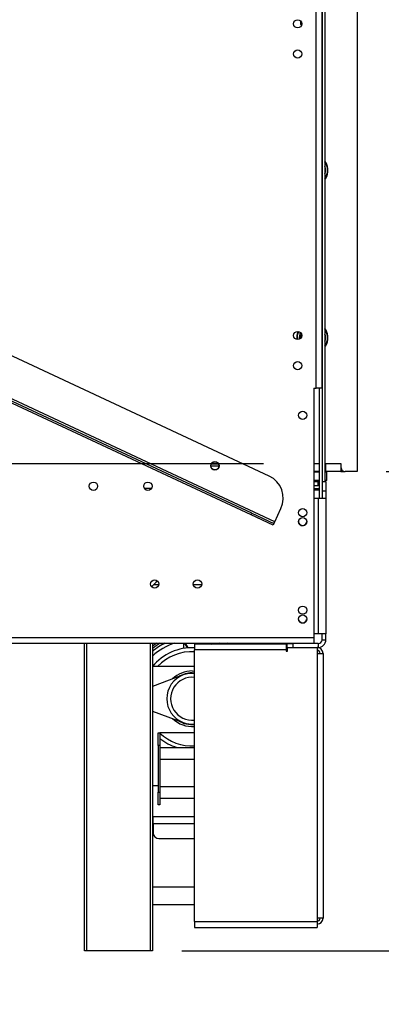
# Model space of a CAD drawing. Units: millimetres. Extents: x 65 to 3825, y 101 to 3035.
# Drawn here: x 2937 to 3123, y 1504 to 2010 of the extents above; entities that cross this region are included whole.
import ezdxf

# ---------------------------------------------------------------- set-up
doc = ezdxf.new("R2010")
doc.units = ezdxf.units.MM
doc.header["$LTSCALE"] = 15
doc.layers.add('FORMAT', color=7, linetype='Continuous')
doc.styles.add('SLDTEXTSTYLE0', font='TXT', dxfattribs={"width": 0.75})
doc.dimstyles.new('SLDDIMSTYLE0', dxfattribs={"dimtxt": 52.5, "dimasz": 49.53, "dimexe": 0, "dimexo": 0.0625, "dimgap": 13.125, "dimtad": 1, "dimrnd": 1e-09, "dimzin": 12, "dimdsep": 46, "dimtxsty": 'SLDTEXTSTYLE0', "dimsah": 1, "dimcen": 0.09, "dimadec": 0, "dimazin": 3, "dimtfac": 1, "dimtofl": 0, "dimtmove": 0, "dimatfit": 3, "dimfxl": 0, "dimfrac": 2, "dimtolj": 1, "dimtzin": 12, "dimarcsym": 0})
doc.dimstyles.new('SLDDIMSTYLE1', dxfattribs={"dimtxt": 52.5, "dimasz": 49.53, "dimexe": 0, "dimexo": 0.0625, "dimgap": 13.125, "dimtad": 1, "dimdec": 0, "dimrnd": 1e-09, "dimzin": 12, "dimdsep": 46, "dimtxsty": 'SLDTEXTSTYLE0', "dimsah": 1, "dimcen": 0.09, "dimadec": 0, "dimazin": 3, "dimtfac": 1, "dimtdec": 0, "dimtofl": 0, "dimtmove": 0, "dimatfit": 3, "dimfxl": 0, "dimfrac": 2, "dimtolj": 1, "dimtzin": 12, "dimarcsym": 0})

# ---------------------------------------------------------------- blocks, each defined once
blk = doc.blocks.new('_D_10')
at = {"layer": 'FORMAT'}
for p, q in [((3125.75, 2177.58), (3348.59, 2177.58)), ((3333.59, 1777.58), (3333.59, 2177.58)), ((3146.43, 2075.3), (3146.43, 2091.29)), ((3146.43, 2091.29), (3255.04, 2091.29)), ((3255.04, 2091.29), (3255.04, 2075.3)), ((3158.74, 2047.81), (3242.74, 1997.41)), ((3146.43, 1913.99), (3146.43, 1897.99)), ((3255.04, 1897.99), (3255.04, 1913.99)), ((3146.43, 1897.99), (3255.04, 1897.99)), ((3125.75, 1777.58), (3348.59, 1777.58))]:
    blk.add_line(p, q, dxfattribs=at)
for points in [[(3333.59, 2177.58), (3325.97, 2128.05), (3341.21, 2128.05)], [(3333.59, 1777.58), (3341.21, 1827.11), (3325.97, 1827.11)]]:
    blk.add_solid(points, dxfattribs=at)
at = {"layer": 'FORMAT', "attachment_point": 1, "rotation": 90, "style": 'SLDTEXTSTYLE0'}
for s, insert, char_height in [('"', (3170.65, 2053.64), 52.5), ('4', (3200.9, 2022.61), 42), ('400', (3265.92, 1936.46), 52.5), ('3', (3146.59, 1991.57), 42), ('15', (3170.65, 1913.99), 52.5)]:
    blk.add_mtext(s, dxfattribs=dict(at, insert=insert, char_height=char_height))
blk = doc.blocks.new('_D_11')
at = {"layer": 'FORMAT'}
for p, q in [((3062.75, 1781.58), (2491.57, 1781.58)), ((2506.57, 1781.58), (2506.57, 1531.58)), ((2643.75, 1531.58), (2491.57, 1531.58)), ((2506.57, 1531.58), (2506.57, 1223.12)), ((2319.4, 1459.09), (2319.4, 1475.09)), ((2319.4, 1475.09), (2428.02, 1475.09)), ((2428.02, 1475.09), (2428.02, 1459.09)), ((2331.71, 1400.57), (2415.71, 1350.17)), ((2319.4, 1274.51), (2319.4, 1258.52)), ((2428.02, 1258.52), (2428.02, 1274.51)), ((2319.4, 1258.52), (2428.02, 1258.52))]:
    blk.add_line(p, q, dxfattribs=at)
for points in [[(2506.57, 1781.58), (2498.95, 1732.05), (2514.19, 1732.05)], [(2506.57, 1531.58), (2514.19, 1581.11), (2498.95, 1581.11)]]:
    blk.add_solid(points, dxfattribs=at)
at = {"layer": 'FORMAT', "attachment_point": 1, "rotation": 90, "style": 'SLDTEXTSTYLE0'}
for s, insert, char_height in [('"', (2343.62, 1437.44), 52.5), ('16', (2373.88, 1375.37), 42), ('250', (2438.89, 1308.62), 52.5), ('13', (2319.57, 1313.3), 42), ('9', (2343.62, 1274.51), 52.5)]:
    blk.add_mtext(s, dxfattribs=dict(at, insert=insert, char_height=char_height))
blk = doc.blocks.new('_D_12')
at = {"layer": 'FORMAT'}
for p, q in [((3107.75, 2440.08), (3564.9, 2440.08)), ((3549.9, 2440.08), (3549.9, 1531.58)), ((3362.74, 2075.3), (3362.74, 2091.29)), ((3362.74, 2091.29), (3471.35, 2091.29)), ((3471.35, 2091.29), (3471.35, 2075.3)), ((3375.04, 2047.81), (3459.04, 1997.41)), ((3362.74, 1913.99), (3362.74, 1897.99)), ((3471.35, 1897.99), (3471.35, 1913.99)), ((3362.74, 1897.99), (3471.35, 1897.99)), ((3020.63, 1531.58), (3564.9, 1531.58))]:
    blk.add_line(p, q, dxfattribs=at)
for points in [[(3549.9, 2440.08), (3542.28, 2390.55), (3557.52, 2390.55)], [(3549.9, 1531.58), (3557.52, 1581.11), (3542.28, 1581.11)]]:
    blk.add_solid(points, dxfattribs=at)
at = {"layer": 'FORMAT', "attachment_point": 1, "rotation": 90, "style": 'SLDTEXTSTYLE0'}
for s, insert, char_height in [('"', (3386.96, 2053.64), 52.5), ('4', (3417.21, 2022.61), 42), ('909', (3482.23, 1936.46), 52.5), ('3', (3362.9, 1991.57), 42), ('35', (3386.96, 1913.99), 52.5)]:
    blk.add_mtext(s, dxfattribs=dict(at, insert=insert, char_height=char_height))

msp = doc.modelspace()

# ---------------------------------------------------------------- linework, layer by layer
at = {"color": 7, "linetype": 'Continuous', "lineweight": 25}
for p, q in [((3089.753, 1820.482), (3089.753, 2178.982)), ((3092.753, 1820.482), (3092.753, 2178.982)), ((3092.753, 2177.582), (3092.753, 1772.582)), ((3094.253, 2177.582), (3094.253, 1772.582)), ((3110.753, 2174.082), (3110.753, 1777.582)), ((3081.753, 2008.951), (3081.753, 2007.332)), ((3081.753, 2007.332), (3082.25, 2006.834)), ((3065.57, 1775.276), (2607.885, 1988.698)), ((3068.446, 1751.867), (2588.103, 1975.854)), ((3056.272, 1755.337), (2598.587, 1968.759)), ((3056.695, 1756.243), (2599.01, 1969.665)), ((3094.253, 1842.02), (3094.962, 1843.353)), ((3088.453, 1820.482), (3089.753, 1820.482)), ((3088.453, 1820.482), (3088.453, 1692.482)), ((3092.753, 1820.482), (3089.753, 1820.482)), ((3091.253, 1820.482), (3091.253, 1763.982)), ((3035.588, 1780.582), (3039.788, 1780.582)), ((3035.857, 1781.582), (3039.519, 1781.582)), ((3091.253, 1781.582), (3088.453, 1781.582)), ((3102.553, 1781.582), (3094.253, 1781.582)), ((3094.553, 1781.582), (3094.553, 1777.582)), ((3102.353, 1781.582), (3102.353, 1777.582)), ((3102.553, 1779.582), (3102.553, 1781.582)), ((3091.253, 1777.582), (3088.453, 1777.582)), ((3090.798, 1777.382), (3088.453, 1777.382)), ((3091.253, 1777.382), (3090.798, 1777.382)), ((3094.253, 1777.582), (3094.553, 1777.582)), ((3095.253, 1777.382), (3094.253, 1777.382)), ((3102.353, 1777.582), (3094.553, 1777.582)), ((3095.253, 1777.382), (3095.053, 1777.582)), ((3095.253, 1773.182), (3095.253, 1777.382)), ((3102.353, 1777.582), (3104.553, 1777.582)), ((3110.753, 1777.582), (3104.553, 1777.582)), ((3088.453, 1773.182), (3091.253, 1773.182)), ((3091.253, 1772.982), (3088.453, 1772.982)), ((3088.453, 1772.482), (3090.753, 1772.482)), ((3088.453, 1770.482), (3090.753, 1770.482)), ((3090.753, 1770.482), (3090.753, 1772.482)), ((3090.753, 1772.482), (3091.253, 1772.482)), ((3092.753, 1772.582), (3092.753, 1763.982)), ((3092.753, 1772.582), (3094.253, 1772.582)), ((3092.753, 1772.482), (3094.753, 1772.482)), ((3094.253, 1773.182), (3095.253, 1773.182)), ((3095.053, 1772.982), (3094.253, 1772.982)), ((3094.753, 1772.482), (3094.753, 1767.482)), ((3095.053, 1772.982), (3095.253, 1773.182)), ((3001.349, 1769.082), (3005.156, 1769.082)), ((3088.453, 1768.982), (3091.253, 1768.982)), ((3094.753, 1767.482), (3092.753, 1767.482)), ((3092.753, 1767.482), (3092.753, 1763.982)), ((3094.753, 1767.482), (3094.753, 1763.982)), ((3088.453, 1763.982), (3090.753, 1763.982)), ((3090.753, 1763.982), (3090.753, 1694.282)), ((3090.753, 1763.982), (3094.753, 1763.982)), ((3094.753, 1763.982), (3094.753, 1694.282)), ((3056.272, 1755.337), (3056.695, 1756.243)), ((3067.601, 1750.054), (3056.272, 1755.337)), ((3056.695, 1756.243), (3068.024, 1750.96)), ((3068.446, 1751.867), (3071.616, 1758.664)), ((3068.024, 1750.96), (3067.601, 1750.054)), ((3068.024, 1750.96), (3068.446, 1751.867)), ((3005.183, 1718.412), (3007.753, 1720.982)), ((3007.753, 1720.982), (3007.753, 1721.785)), ((3008.753, 1719.482), (3008.753, 1719.093)), ((3008.865, 1719.482), (3008.753, 1719.482)), ((3030.865, 1719.482), (3026.64, 1719.482)), ((3090.753, 1694.282), (3088.453, 1694.282)), ((3094.753, 1694.282), (3090.753, 1694.282)), ((3092.753, 1691.282), (3092.753, 1694.282)), ((3094.753, 1691.282), (3094.753, 1694.282)), ((2583.853, 1692.482), (3088.453, 1692.482)), ((2583.853, 1689.482), (3088.453, 1689.482)), ((2970.63, 1531.582), (2970.63, 1689.482)), ((2970.634, 1531.582), (2970.634, 1689.482)), ((3005.634, 1689.482), (3005.634, 1531.582)), ((3021.703, 1686.835), (3021.703, 1689.482)), ((3027.253, 1689.082), (3027.253, 1686.082)), ((3074.253, 1689.082), (3027.253, 1689.082)), ((3029.521, 1689.482), (3029.753, 1689.082)), ((3030.091, 1689.082), (3029.873, 1689.482)), ((3030.203, 1689.482), (3030.203, 1689.082)), ((3073.953, 1689.482), (3073.953, 1689.082)), ((3074.253, 1689.082), (3074.253, 1686.082)), ((3074.753, 1687.282), (3074.753, 1689.282)), ((3074.753, 1689.282), (3077.753, 1689.282)), ((3075.453, 1689.282), (3075.453, 1689.482)), ((3077.753, 1689.282), (3077.753, 1687.282)), ((3090.753, 1689.282), (3077.753, 1689.282)), ((3088.453, 1692.482), (3088.453, 1689.482)), ((3090.753, 1689.282), (3090.753, 1687.282)), ((3092.753, 1691.282), (3094.753, 1691.282)), ((3074.253, 1686.082), (3027.253, 1686.082)), ((3027.253, 1546.582), (3027.253, 1686.082)), ((3074.253, 1686.082), (3074.253, 1685.332)), ((3074.253, 1685.332), (3075.003, 1685.332)), ((3075.003, 1687.282), (3074.753, 1687.282)), ((3075.003, 1687.282), (3090.253, 1687.282)), ((3075.003, 1685.332), (3075.003, 1687.282)), ((3090.253, 1687.282), (3090.253, 1684.282)), ((3090.753, 1687.282), (3090.253, 1687.282)), ((3090.253, 1684.282), (3090.253, 1548.282)), ((3090.253, 1684.282), (3093.253, 1684.282)), ((3093.253, 1684.282), (3093.253, 1548.282)), ((3027.253, 1677.482), (3005.634, 1677.482)), ((3021.442, 1673.174), (3005.634, 1667.326)), ((3025.953, 1675.232), (3027.253, 1675.172)), ((3005.634, 1654.637), (3021.442, 1648.789)), ((3008.453, 1636.982), (3008.453, 1643.482)), ((3008.453, 1643.482), (3009.453, 1643.482)), ((3009.453, 1643.482), (3009.453, 1636.982)), ((3027.253, 1643.482), (3009.453, 1643.482)), ((3009.453, 1636.982), (3008.453, 1636.982)), ((3008.453, 1636.982), (3008.453, 1612.982)), ((3009.453, 1636.982), (3009.453, 1612.982)), ((3009.453, 1635.982), (3027.253, 1635.982)), ((3005.634, 1616.482), (3008.453, 1616.482)), ((3008.453, 1606.482), (3008.453, 1612.982)), ((3008.453, 1612.982), (3009.453, 1612.982)), ((3009.453, 1612.982), (3009.453, 1606.482)), ((3009.453, 1609.982), (3027.253, 1609.982)), ((3009.453, 1606.482), (3008.453, 1606.482)), ((3005.953, 1600.482), (3005.634, 1600.482)), ((3005.953, 1598.982), (3005.634, 1598.982)), ((3005.953, 1596.961), (3005.953, 1600.482)), ((3005.953, 1600.482), (3027.253, 1600.482)), ((3005.953, 1596.961), (3005.953, 1592.111)), ((3008.953, 1589.156), (3027.253, 1589.156)), ((3027.253, 1564.332), (3005.634, 1564.332)), ((3005.634, 1555.332), (3027.253, 1555.332)), ((3090.253, 1548.282), (3090.253, 1546.582)), ((3093.253, 1548.282), (3090.253, 1548.282)), ((3027.253, 1546.582), (3090.253, 1546.582)), ((3027.253, 1546.582), (3027.253, 1543.582)), ((3027.253, 1543.582), (3090.253, 1543.582)), ((3090.253, 1546.582), (3090.253, 1543.582)), ((2970.634, 1531.582), (2970.63, 1531.582)), ((2971.634, 1531.582), (2970.634, 1531.582)), ((3004.634, 1531.582), (2971.634, 1531.582)), ((3005.634, 1531.582), (3004.634, 1531.582))]:
    msp.add_line(p, q, dxfattribs=at)
at = {"color": 8, "linetype": 'Continuous', "lineweight": 25}
for p, q in [((3082.203, 1846.702), (3082.203, 1848.261)), ((3038.411, 1778.582), (3036.966, 1778.582)), ((3091.253, 1767.982), (3088.453, 1767.982)), ((3008.753, 1719.482), (3006.253, 1719.482)), ((2971.634, 1689.482), (2971.634, 1531.582)), ((3004.634, 1531.582), (3004.634, 1689.482)), ((3034.869, 1689.482), (3036.059, 1689.082)), ((3040.572, 1689.082), (3039.776, 1689.482)), ((3044.692, 1689.082), (3044.078, 1689.482)), ((3027.253, 1674.168), (3025.953, 1674.232)), ((3009.62, 1635.982), (3009.453, 1636.092)), ((3009.453, 1629.982), (3027.253, 1629.982)), ((3009.453, 1615.982), (3027.253, 1615.982)), ((3005.953, 1596.961), (3027.253, 1596.961))]:
    msp.add_line(p, q, dxfattribs=at)
at = {"color": 7, "linetype": 'Continuous', "lineweight": 25, "flags": 128}
for points in [[(3095.146, 1929.277), (3094.317, 1927.759), (3094.253, 1927.668)], [(3095.146, 1843.277), (3094.317, 1841.759), (3094.253, 1841.668)]]:
    msp.add_lwpolyline(points, dxfattribs=at)
at = {"color": 8, "linetype": 'Continuous', "lineweight": 25, "flags": 128}
for points in [[(3007.827, 1689.482), (3005.965, 1688.208), (3005.634, 1687.962)], [(3042.327, 1689.482), (3042.387, 1689.447), (3043.004, 1689.082)]]:
    msp.add_lwpolyline(points, dxfattribs=at)
at = {"color": 7, "linetype": 'Continuous', "lineweight": 25}
for centre, radius in [((3080.253, 2007.482), 2.1), ((3080.253, 1991.982), 2.1), ((3080.253, 1847.482), 2.1), ((3080.253, 1831.982), 2.1), ((3082.753, 1806.482), 2.1), ((3037.688, 1780.553), 2.15), ((3037.688, 1780.553), 2.1), ((2975.253, 1770.082), 2.15), ((3003.253, 1770.082), 2.15), ((3082.753, 1756.482), 2.1), ((3082.753, 1751.882), 2.1), ((3006.753, 1719.882), 2.15), ((3028.753, 1719.882), 2.15), ((3082.753, 1706.482), 2.1), ((3082.753, 1701.882), 2.1)]:
    msp.add_circle(centre, radius, dxfattribs=at)
for centre, radius, start, end in [((3087.753, 1932.332), 8, 337.55172, 35.65909), ((3087.753, 1932.332), 7.8, 326.44269, 33.55731), ((3087.753, 1932.332), 6.75, 344.35753, 15.64247), ((3087.753, 1846.332), 8, 337.55172, 35.65909), ((3087.753, 1846.332), 7.8, 337.55172, 33.55731), ((3087.753, 1846.332), 8, 156.09537, 186.46972), ((3087.753, 1846.332), 7.8, 155.67437, 186.89071), ((3087.753, 1846.332), 6.75, 155.81854, 186.74655), ((3087.753, 1846.332), 6.75, 344.35753, 15.64247), ((3104.553, 1779.582), 2, 180, 270), ((3060.287, 1763.947), 12.5, 335, 65), ((3090.753, 1768.482), 4, 82.81924, 90), ((3090.753, 1768.482), 2, 75.52249, 90), ((3082.753, 1751.982), 2.1, 172.94588, 0), ((3082.753, 1701.982), 2.1, 189.81274, 350.13898), ((3017.761, 1684.823), 6.279, 21.04214, 47.89409), ((3017.761, 1684.823), 6.579, 20.28065, 45.07857), ((3090.753, 1691.282), 4, 270, 0), ((3090.753, 1691.282), 2, 270, 0), ((3025.953, 1660.982), 26.2, 87.15591, 140.853), ((3090.253, 1684.282), 3, 0, 90), ((3090.253, 1684.282), 1.5, 0, 90), ((3025.953, 1660.982), 13, 110.30019, 249.69981), ((3025.953, 1660.982), 14.25, 90, 134.47774), ((3025.953, 1660.982), 13, 84.26083, 110.30019), ((3025.953, 1660.982), 11, 83.21282, 276.78718), ((3025.953, 1660.982), 14.25, 225.52226, 275.23426), ((3025.953, 1660.982), 13, 249.69981, 275.73917), ((3025.953, 1660.982), 26.2, 230.96677, 252.59198), ((3008.93, 1592.134), 2.977, 180.44191, 270.43519), ((3090.253, 1548.282), 3, 270, 0), ((3090.253, 1548.282), 1.5, 270, 0)]:
    msp.add_arc(centre, radius, start, end, dxfattribs=at)
at = {"color": 8, "linetype": 'Continuous', "lineweight": 25}
for centre, radius, start, end in [((3087.753, 1846.332), 6, 159.59014, 182.97495), ((3025.953, 1660.982), 29.862, 107.37274, 132.87644), ((3025.953, 1660.982), 31.676, 115.87559, 129.90118), ((3025.953, 1660.982), 32.869, 119.8785, 128.1834), ((3025.953, 1660.982), 24.2, 86.92065, 137.01411), ((3025.953, 1660.982), 13.25, 90, 121.44788), ((3025.953, 1660.982), 13.25, 238.55212, 275.63053), ((3025.953, 1660.982), 24.2, 227.01411, 273.07935)]:
    msp.add_arc(centre, radius, start, end, dxfattribs=at)

# ---------------------------------------------------------------- dimensions: what is measured, and where the dimension line sits
at = {"layer": 'FORMAT'}
for base, p1, p2, dimstyle, picture, middle in [((3549.901789791, 1531.581642727), (3092.752572254, 2440.081642727), (3005.633716558, 1531.581642727), 'SLDDIMSTYLE1', '_D_12', (3549.901789791, 1994.642931732)), ((3333.593, 2177.582), (3110.753, 1777.582), (3110.753, 2177.582), 'SLDDIMSTYLE0', '_D_10', (3333.593, 1994.643)), ((2506.57, 1531.582), (3077.753, 1781.582), (2658.753, 1531.582), 'SLDDIMSTYLE0', '_D_11', (2506.57, 1366.803))]:
    dim = msp.add_linear_dim(base=base, p1=p1, p2=p2, angle=90, dimstyle=dimstyle, dxfattribs=at)
    dim.commit()
    dim.dimension.update_dxf_attribs({"geometry": picture, "text_midpoint": middle, "dimtype": 160})

doc.saveas('drawing.dxf')
